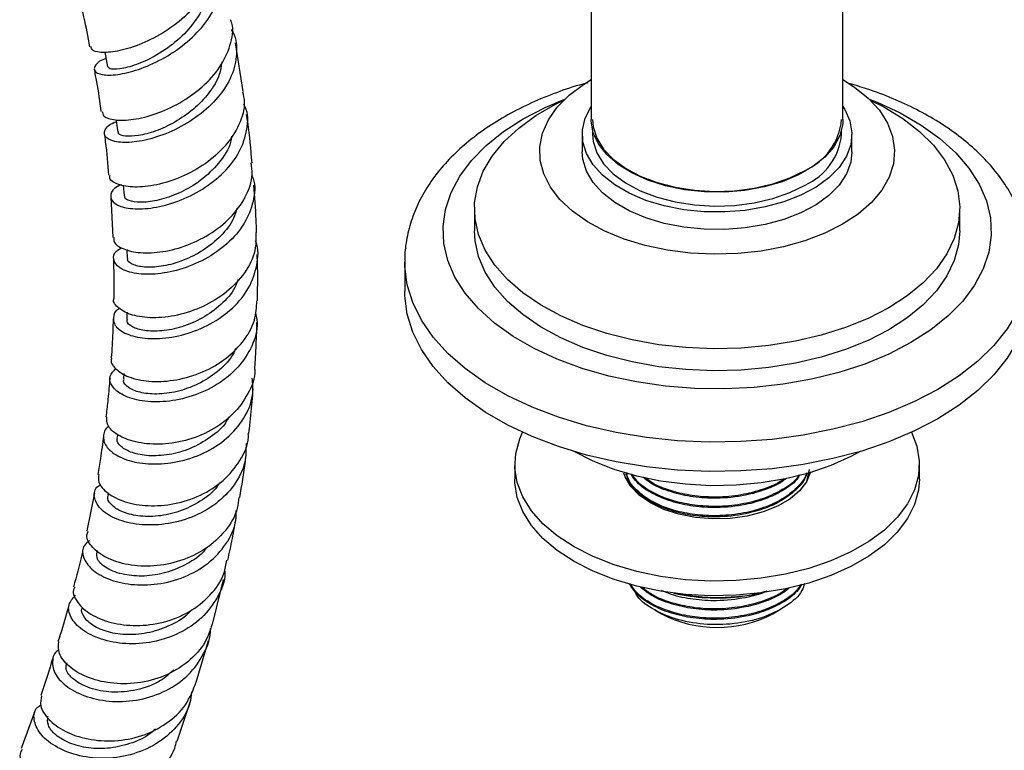
# Model space of a CAD drawing. Units: millimetres. Extents: x 5 to 995, y 5 to 995.
# Drawn here: x 861 to 915, y 776 to 817 of the extents above; entities that cross this region are included whole.
import ezdxf

# ---------------------------------------------------------------- set-up
doc = ezdxf.new("R2010")
doc.units = ezdxf.units.MM

msp = doc.modelspace()

# ---------------------------------------------------------------- linework, layer by layer
at = {"color": 7, "linetype": 'Continuous', "lineweight": 25}
for p, q in [((892.491, 831.42), (892.491, 811.006)), ((906.491, 811.006), (906.491, 831.42)), ((873.128, 812.563), (872.712, 815.274)), ((891.991, 810.19), (891.991, 809.21)), ((892.566, 810.416), (892.566, 810.19)), ((906.416, 810.19), (906.416, 810.416)), ((906.991, 809.21), (906.991, 810.19)), ((866.464, 807.356), (866.513, 806.767)), ((865.762, 806.712), (865.88, 804.449)), ((885.991, 806.046), (885.991, 804.821)), ((912.991, 804.821), (912.991, 806.046)), ((866.663, 803.778), (866.677, 803.3)), ((882.116, 803.086), (882.116, 801.453)), ((866.668, 800.287), (866.659, 799.903)), ((866.49, 796.868), (866.469, 796.574)), ((866.138, 793.485), (866.116, 793.308)), ((888.241, 791.818), (888.241, 791.001)), ((904.613, 791.534), (904.468, 790.867)), ((910.741, 791.001), (910.741, 791.818)), ((894.366, 791.274), (894.366, 791.21)), ((864.867, 790.217), (864.43, 788.113)), ((865.629, 790.205), (865.612, 790.103)), ((864.984, 787.039), (864.965, 786.953)), ((871.46, 783.065), (872.044, 785.412)), ((897.549, 784.57), (897.078, 784.653)), ((897.088, 784.65), (897.32, 784.603)), ((897.549, 784.604), (897.549, 784.57)), ((900.914, 784.479), (901.433, 784.559)), ((901.433, 784.559), (901.663, 784.603)), ((896.022, 783.717), (896.397, 783.5)), ((902.585, 783.5), (903.024, 783.753)), ((870.522, 779.707), (871.195, 782.018)), ((869.463, 776.414), (870.212, 778.695)), ((861.527, 778.024), (860.779, 776.001))]:
    msp.add_line(p, q, dxfattribs=at)
at = {"color": 7, "linetype": 'Continuous', "lineweight": 25, "flags": 128}
for points in [[(865.437, 814.746), (865.473, 814.561), (865.593, 813.935)], [(906.474, 805.179), (905.481, 804.678), (904.381, 804.257), (903.194, 803.925), (901.941, 803.687), (900.644, 803.548), (899.326, 803.51), (898.012, 803.574), (896.724, 803.738), (895.485, 803.999), (894.318, 804.354), (893.243, 804.796), (892.279, 805.316), (891.445, 805.906), (890.753, 806.554), (890.218, 807.25), (889.848, 807.981), (889.651, 808.734), (889.629, 809.496), (889.783, 810.252), (890.11, 810.99), (890.605, 811.696), (891.258, 812.357), (892.058, 812.963), (892.491, 813.231)], [(906.491, 813.231), (907.138, 812.817), (907.903, 812.197), (908.517, 811.523), (908.971, 810.808), (909.255, 810.064), (909.365, 809.305), (909.299, 808.545), (909.058, 807.796), (908.646, 807.072), (908.071, 806.387), (907.342, 805.752), (906.474, 805.179)], [(909.037, 800.535), (907.887, 799.943), (906.627, 799.43), (905.274, 799.004), (903.846, 798.669), (902.361, 798.431), (900.839, 798.291), (899.299, 798.253), (897.761, 798.317), (896.246, 798.481), (894.774, 798.744), (893.362, 799.102), (892.031, 799.55), (890.797, 800.084), (889.677, 800.695), (888.684, 801.375), (887.832, 802.117), (887.132, 802.91), (886.594, 803.744), (886.223, 804.607), (886.026, 805.49), (886.004, 806.38), (886.158, 807.265), (886.485, 808.134), (886.982, 808.977), (887.643, 809.781), (888.457, 810.536), (889.416, 811.233), (890.506, 811.862), (890.97, 812.09)], [(906.491, 811.744), (906.597, 811.575), (906.88, 810.933), (906.99, 810.273), (906.924, 809.611), (906.684, 808.963), (906.275, 808.343), (905.707, 807.767), (904.994, 807.248), (904.151, 806.797), (903.2, 806.426), (902.161, 806.144), (901.06, 805.956), (899.922, 805.867), (898.774, 805.88), (897.643, 805.994), (896.555, 806.206), (895.536, 806.511), (894.61, 806.903), (893.798, 807.372), (893.119, 807.906), (892.59, 808.495), (892.223, 809.123), (892.026, 809.776), (892.004, 810.438), (892.157, 811.095), (892.483, 811.731), (892.491, 811.744)], [(908.013, 812.09), (908.761, 811.712), (909.819, 811.065), (910.743, 810.352), (911.52, 809.584), (912.14, 808.769), (912.595, 807.919), (912.88, 807.045), (912.99, 806.157), (912.924, 805.268), (912.683, 804.389), (912.27, 803.532), (911.69, 802.707), (910.951, 801.926), (910.063, 801.199), (909.037, 800.535)], [(866.061, 810.994), (866.07, 810.927), (866.155, 810.312)], [(906.491, 811.006), (906.479, 810.762), (906.32, 810.118), (905.985, 809.498), (905.482, 808.916), (904.823, 808.388), (904.027, 807.928), (903.113, 807.548), (902.105, 807.258), (901.029, 807.064), (899.914, 806.973), (898.788, 806.986), (897.68, 807.103), (896.618, 807.321), (895.632, 807.635), (894.745, 808.036), (893.981, 808.514), (893.36, 809.057), (892.898, 809.65), (892.606, 810.278), (892.493, 810.925), (892.491, 811.006)], [(892.566, 811.006), (892.601, 810.604), (892.802, 809.972), (893.176, 809.366), (893.714, 808.802), (894.401, 808.296), (895.221, 807.859), (896.15, 807.505), (897.167, 807.241), (898.243, 807.074), (899.352, 807.009), (900.464, 807.048), (901.552, 807.19), (902.585, 807.43), (903.539, 807.763), (904.388, 808.18)], [(892.566, 810.19), (892.601, 809.788), (892.802, 809.155), (893.176, 808.549), (893.714, 807.986), (894.401, 807.479), (895.221, 807.043), (896.15, 806.688), (897.167, 806.424), (898.243, 806.258), (899.352, 806.193), (900.464, 806.232), (901.552, 806.373), (902.585, 806.613), (903.539, 806.946), (904.388, 807.363)], [(906.991, 809.21), (906.924, 808.631), (906.684, 807.983), (906.275, 807.363), (905.707, 806.787), (904.994, 806.268), (904.151, 805.817), (903.2, 805.447), (902.161, 805.164), (901.06, 804.976), (899.922, 804.887), (898.774, 804.9), (897.643, 805.014), (896.555, 805.226), (895.536, 805.531), (894.61, 805.923), (893.798, 806.392), (893.119, 806.927), (892.59, 807.515), (892.223, 808.143), (892.026, 808.796), (891.991, 809.21)], [(909.037, 799.31), (907.887, 798.718), (906.627, 798.205), (905.274, 797.779), (903.846, 797.444), (902.361, 797.206), (900.839, 797.067), (899.299, 797.028), (897.761, 797.092), (896.246, 797.256), (894.774, 797.519), (893.362, 797.877), (892.031, 798.326), (890.797, 798.859), (889.677, 799.47), (888.684, 800.151), (887.832, 800.892), (887.132, 801.685), (886.594, 802.519), (886.223, 803.383), (886.026, 804.265), (885.991, 804.821)], [(912.991, 804.821), (912.924, 804.043), (912.683, 803.164), (912.27, 802.307), (911.69, 801.483), (910.951, 800.702), (910.063, 799.974), (909.037, 799.31)], [(911.777, 794.36), (910.471, 793.679), (909.053, 793.078), (907.536, 792.562), (905.937, 792.138), (904.271, 791.809), (902.557, 791.58), (900.811, 791.451), (899.051, 791.426), (897.296, 791.503), (895.564, 791.682), (893.872, 791.962), (892.237, 792.338), (890.677, 792.809), (889.207, 793.368), (887.843, 794.01), (886.599, 794.729), (885.487, 795.516), (884.518, 796.364), (883.703, 797.265), (883.05, 798.209), (882.566, 799.185), (882.256, 800.186), (882.122, 801.199), (882.116, 801.453)], [(916.866, 801.453), (916.816, 800.691), (916.594, 799.683), (916.196, 798.693), (915.627, 797.732), (914.892, 796.809), (913.999, 795.933), (912.957, 795.114), (911.777, 794.36)], [(910.308, 793.603), (910.603, 792.834), (910.736, 792.022), (910.691, 791.206), (910.47, 790.401), (910.076, 789.618), (909.515, 788.869), (908.796, 788.167), (907.93, 787.523), (906.931, 786.946), (905.815, 786.446), (904.599, 786.031), (903.302, 785.707), (901.945, 785.48), (900.55, 785.352), (899.138, 785.326), (897.731, 785.403), (896.353, 785.581), (895.023, 785.857), (893.765, 786.228), (892.596, 786.686), (891.536, 787.225), (890.602, 787.837), (889.808, 788.512), (889.167, 789.238), (888.688, 790.006), (888.38, 790.802), (888.247, 791.614), (888.291, 792.429), (888.512, 793.234), (888.675, 793.603)], [(907.456, 792.538), (906.931, 792.254), (905.815, 791.754), (904.599, 791.338), (903.302, 791.015), (901.945, 790.787), (900.55, 790.659), (899.138, 790.634), (897.731, 790.711), (896.353, 790.889), (895.023, 791.165), (893.765, 791.535), (892.596, 791.993), (891.536, 792.533), (891.527, 792.538)], [(904.693, 791.409), (904.691, 791.399), (904.469, 790.854), (904.078, 790.343), (903.53, 789.881), (902.845, 789.486), (902.046, 789.17), (901.16, 788.944), (900.217, 788.816), (899.249, 788.79), (898.289, 788.867), (897.371, 789.045), (896.524, 789.317), (895.779, 789.675), (895.16, 790.105), (894.689, 790.593), (894.381, 791.124), (894.311, 791.327)], [(910.741, 791.001), (910.691, 790.39), (910.47, 789.584), (910.076, 788.801), (909.515, 788.053), (908.796, 787.351), (907.93, 786.706), (906.931, 786.129), (905.815, 785.63), (904.599, 785.214), (903.302, 784.891), (901.945, 784.663), (900.55, 784.535), (899.138, 784.51), (897.731, 784.587), (896.353, 784.764), (895.023, 785.041), (893.765, 785.411), (892.596, 785.869), (891.536, 786.409), (890.602, 787.021), (889.808, 787.695), (889.167, 788.422), (888.688, 789.189), (888.38, 789.985), (888.247, 790.797), (888.241, 791.001)]]:
    msp.add_lwpolyline(points, dxfattribs=at)
at = {"color": 8, "linetype": 'Continuous', "lineweight": 25, "flags": 128}
for points in [[(910.275, 798.596), (909.046, 797.959), (907.704, 797.403), (906.267, 796.934), (904.75, 796.557), (903.172, 796.278), (901.55, 796.098), (899.904, 796.021), (898.254, 796.046), (896.618, 796.175), (895.015, 796.405), (893.465, 796.734), (891.986, 797.157), (890.595, 797.671), (889.308, 798.268), (888.14, 798.942), (887.105, 799.685), (886.216, 800.488), (885.482, 801.342), (884.913, 802.237), (884.515, 803.162), (884.292, 804.107), (884.247, 805.059), (884.381, 806.01), (884.692, 806.946), (885.177, 807.857), (885.829, 808.733), (886.642, 809.562), (887.605, 810.337), (888.708, 811.046), (889.937, 811.683), (891.023, 812.143)], [(907.959, 812.143), (908.388, 811.971), (909.675, 811.374), (910.843, 810.7), (911.877, 809.957), (912.767, 809.154), (913.5, 808.3), (914.07, 807.405), (914.468, 806.48), (914.691, 805.536), (914.736, 804.583), (914.602, 803.633), (914.291, 802.696), (913.806, 801.785), (913.153, 800.909), (912.341, 800.08), (911.377, 799.305), (910.275, 798.596)], [(911.777, 795.993), (910.471, 795.312), (909.053, 794.711), (907.536, 794.195), (905.937, 793.771), (904.271, 793.443), (902.557, 793.213), (900.811, 793.084), (899.051, 793.059), (897.296, 793.136), (895.564, 793.315), (893.872, 793.595), (892.237, 793.972), (890.677, 794.442), (889.207, 795.001), (887.843, 795.643), (886.599, 796.362), (885.487, 797.149), (884.518, 797.998), (883.703, 798.898), (883.05, 799.842), (882.566, 800.819), (882.256, 801.819), (882.122, 802.832), (882.116, 803.115)], [(916.866, 803.078), (916.816, 802.324), (916.594, 801.316), (916.196, 800.327), (915.627, 799.365), (914.892, 798.442), (913.999, 797.566), (912.957, 796.747), (911.777, 795.993)]]:
    msp.add_lwpolyline(points, dxfattribs=at)
at = {"color": 7, "linetype": 'Continuous', "lineweight": 25}
for centre, radius, start, end in [((902.994, 811.321), 3.437, 293.9307, 354.7491), ((902.994, 810.504), 3.437, 293.9307, 354.7491), ((899.494, 795.428), 11.041, 258.6439, 277.3898), ((899.491, 789.461), 6.716, 242.5738, 297.4316)]:
    msp.add_arc(centre, radius, start, end, dxfattribs=at)
for points, knots in [([(871.524, 820.632), (871.539, 820.601), (871.72, 820.213), (871.599, 819.334), (871.128, 818.11), (870.189, 816.952), (868.979, 815.979), (867.649, 815.26), (866.38, 814.833), (865.364, 814.703), (864.718, 814.807), (864.671, 814.996), (864.651, 815.079)], [0, 0, 0, 0, 0.009961, 0.123393, 0.236824, 0.350129, 0.463183, 0.575896, 0.68821, 0.800142, 0.911769, 1, 1, 1, 1]), ([(865.503, 814.403), (865.439, 814.382), (865.068, 814.255), (864.885, 814.018), (864.817, 813.734), (865.083, 813.511), (865.849, 813.449), (866.965, 813.653), (868.273, 814.157), (869.598, 814.946), (870.757, 815.973), (871.601, 817.159), (871.973, 818.389), (871.957, 819.368), (871.647, 819.838), (871.559, 819.973)], [0, 0, 0, 0, 0.018569, 0.1078, 0.152055, 0.24152, 0.331384, 0.4215, 0.511828, 0.602307, 0.69283, 0.783307, 0.873633, 0.963732, 1, 1, 1, 1]), ([(871.131, 818.319), (871.134, 818.188), (871.147, 817.666), (870.663, 816.721), (869.782, 815.628), (868.63, 814.742), (867.445, 814.129), (866.431, 813.821), (865.736, 813.777), (865.657, 813.89), (865.62, 813.943)], [0, 0, 0, 0, 0.046809, 0.185755, 0.324952, 0.464121, 0.603145, 0.741867, 0.880159, 1, 1, 1, 1]), ([(864.064, 817.49), (864.13, 817.232), (864.343, 816.411), (864.487, 815.611), (864.586, 815.063)], [0, 0, 0, 0, 0.314963, 1, 1, 1, 1]), ([(865.286, 811.463), (865.302, 811.368), (865.34, 811.146), (865.972, 810.955), (866.989, 810.974), (868.272, 811.287), (869.631, 811.902), (870.89, 812.793), (871.894, 813.902), (872.452, 815.124), (872.625, 816.055), (872.455, 816.499), (872.43, 816.565)], [0, 0, 0, 0, 0.083126, 0.194576, 0.306041, 0.417648, 0.529511, 0.641705, 0.754263, 0.867162, 0.980336, 1, 1, 1, 1]), ([(872.47, 816.01), (872.476, 816.003), (872.732, 815.661), (872.81, 814.819), (872.62, 813.587), (871.904, 812.374), (870.825, 811.312), (869.508, 810.479), (868.133, 809.936), (866.882, 809.701), (865.928, 809.752), (865.391, 810.029), (865.398, 810.424), (865.665, 810.755), (866.029, 810.871), (866.076, 810.886)], [0, 0, 0, 0, 0.00189, 0.090802, 0.17998, 0.269433, 0.359125, 0.448988, 0.538932, 0.62886, 0.718687, 0.808341, 0.897776, 0.986969, 1, 1, 1, 1]), ([(871.934, 814.161), (871.903, 813.948), (871.819, 813.375), (871.261, 812.474), (870.392, 811.557), (869.334, 810.831), (868.251, 810.338), (867.27, 810.086), (866.552, 810.061), (866.173, 810.169), (866.197, 810.284), (866.204, 810.319)], [0, 0, 0, 0, 0.074002, 0.198991, 0.324078, 0.44914, 0.574062, 0.698749, 0.823129, 0.947166, 1, 1, 1, 1]), ([(864.835, 813.813), (864.883, 813.58), (865.048, 812.779), (865.147, 812.001), (865.218, 811.45)], [0, 0, 0, 0, 0.290863, 1, 1, 1, 1]), ([(892.308, 813.054), (892.153, 813.014), (891.484, 812.843), (890.369, 812.447), (888.977, 811.868), (887.681, 811.195), (886.486, 810.44), (885.409, 809.605), (884.464, 808.696), (883.664, 807.723), (883.023, 806.698), (882.544, 805.638), (882.247, 804.557), (882.112, 803.714), (882.13, 803.237), (882.134, 803.122)], [0, 0, 0, 0, 0.02647, 0.11388, 0.201606, 0.289663, 0.378006, 0.466459, 0.554629, 0.641998, 0.72797, 0.812075, 0.894176, 0.974543, 1, 1, 1, 1]), ([(916.852, 803.076), (916.857, 803.158), (916.88, 803.596), (916.766, 804.388), (916.508, 805.432), (916.086, 806.447), (915.52, 807.428), (914.807, 808.369), (913.951, 809.263), (912.957, 810.102), (911.834, 810.877), (910.595, 811.578), (909.251, 812.196), (907.975, 812.685), (907.12, 812.928), (906.771, 813.027)], [0, 0, 0, 0, 0.018324, 0.097407, 0.1764, 0.256021, 0.33692, 0.419497, 0.503825, 0.589664, 0.676574, 0.76408, 0.851784, 0.939401, 1, 1, 1, 1]), ([(873.096, 812.558), (873.139, 812.369), (873.275, 811.773), (872.953, 810.713), (872.196, 809.52), (871.045, 808.509), (869.688, 807.764), (868.298, 807.33), (867.05, 807.208), (866.145, 807.366), (865.676, 807.646), (865.713, 807.857), (865.724, 807.919)], [0, 0, 0, 0, 0.052667, 0.166074, 0.279407, 0.392554, 0.505423, 0.617958, 0.730154, 0.842059, 0.953763, 1, 1, 1, 1]), ([(866.356, 807.373), (866.282, 807.344), (865.917, 807.205), (865.763, 806.914), (865.755, 806.547), (866.083, 806.218), (866.928, 806.007), (868.121, 806.057), (869.503, 806.417), (870.893, 807.092), (872.107, 808.045), (872.998, 809.208), (873.389, 810.462), (873.427, 811.393), (873.194, 811.82), (873.165, 811.874)], [0, 0, 0, 0, 0.023213, 0.114327, 0.159499, 0.250819, 0.342485, 0.434367, 0.526431, 0.618618, 0.71085, 0.803037, 0.895085, 0.986911, 1, 1, 1, 1]), ([(873.625, 808.605), (873.563, 809.352), (873.489, 810.239), (873.346, 811.146), (873.324, 811.289)], [0, 0, 0, 0, 0.842832, 1, 1, 1, 1]), ([(865.398, 810.223), (865.42, 810.078), (865.538, 809.292), (865.597, 808.532), (865.645, 807.913)], [0, 0, 0, 0, 0.185173, 1, 1, 1, 1]), ([(872.48, 810.091), (872.466, 809.975), (872.406, 809.45), (871.803, 808.56), (870.824, 807.607), (869.675, 806.931), (868.568, 806.529), (867.581, 806.374), (866.876, 806.437), (866.517, 806.604), (866.551, 806.735), (866.56, 806.771)], [0, 0, 0, 0, 0.039993, 0.181788, 0.323721, 0.450006, 0.576146, 0.702046, 0.827646, 0.952926, 1, 1, 1, 1]), ([(865.951, 804.451), (865.937, 804.387), (865.89, 804.16), (866.34, 803.818), (867.23, 803.569), (868.477, 803.587), (869.882, 803.92), (871.272, 804.575), (872.476, 805.521), (873.307, 806.682), (873.699, 807.757), (873.6, 808.389), (873.568, 808.599)], [0, 0, 0, 0, 0.043544, 0.155603, 0.267606, 0.379663, 0.491882, 0.604352, 0.717127, 0.830215, 0.943572, 1, 1, 1, 1]), ([(873.611, 807.907), (873.637, 807.847), (873.837, 807.392), (873.733, 806.442), (873.255, 805.191), (872.291, 804.071), (871.021, 803.191), (869.593, 802.612), (868.195, 802.362), (867.009, 802.423), (866.184, 802.737), (865.862, 803.201), (865.937, 803.629), (866.275, 803.815), (866.372, 803.868)], [0, 0, 0, 0, 0.014348, 0.108497, 0.20293, 0.297632, 0.392549, 0.487602, 0.5827, 0.677756, 0.772696, 0.867464, 0.962022, 1, 1, 1, 1]), ([(873.875, 804.727), (873.87, 804.961), (873.848, 805.829), (873.777, 806.715), (873.725, 807.363)], [0, 0, 0, 0, 0.26901, 1, 1, 1, 1]), ([(872.782, 806.064), (872.73, 805.881), (872.574, 805.333), (871.915, 804.516), (870.937, 803.706), (869.799, 803.134), (868.675, 802.822), (867.688, 802.758), (867.001, 802.903), (866.666, 803.121), (866.711, 803.265), (866.722, 803.301)], [0, 0, 0, 0, 0.0637821, 0.1917085, 0.3197089, 0.4476709, 0.5754929, 0.7030906, 0.8304042, 0.957411, 1, 1, 1, 1]), ([(873.839, 804.728), (873.842, 804.391), (873.849, 803.616), (873.258, 802.451), (872.249, 801.37), (870.924, 800.559), (869.474, 800.075), (868.083, 799.929), (866.912, 800.091), (866.178, 800.483), (865.861, 800.857), (865.946, 801.043), (865.952, 801.058)], [0, 0, 0, 0, 0.087204, 0.200804, 0.314298, 0.427593, 0.540627, 0.653375, 0.765858, 0.878137, 0.990299, 1, 1, 1, 1]), ([(866.252, 800.494), (866.245, 800.49), (865.974, 800.365), (865.895, 800.064), (865.923, 799.627), (866.299, 799.202), (867.199, 798.86), (868.449, 798.774), (869.885, 799.01), (871.327, 799.586), (872.584, 800.476), (873.517, 801.618), (873.933, 802.896), (874.01, 803.821), (873.815, 804.24), (873.809, 804.253)], [0, 0, 0, 0, 0.002561, 0.096708, 0.143366, 0.237691, 0.332324, 0.427147, 0.522125, 0.6172, 0.712299, 0.807337, 0.902232, 0.996912, 1, 1, 1, 1]), ([(873.927, 800.915), (873.937, 801.533), (873.951, 802.388), (873.92, 803.264), (873.912, 803.507)], [0, 0, 0, 0, 0.721876, 1, 1, 1, 1]), ([(865.915, 803.285), (865.932, 802.632), (865.952, 801.882), (865.931, 801.155), (865.928, 801.061)], [0, 0, 0, 0, 0.871261, 1, 1, 1, 1]), ([(872.848, 802.109), (872.793, 801.956), (872.608, 801.439), (871.913, 800.681), (870.887, 799.929), (869.718, 799.436), (868.583, 799.211), (867.604, 799.235), (866.941, 799.454), (866.631, 799.716), (866.688, 799.866), (866.701, 799.901)], [0, 0, 0, 0, 0.0545517, 0.1844949, 0.3145106, 0.4444829, 0.5743067, 0.7039025, 0.8332273, 0.9622729, 1, 1, 1, 1]), ([(865.816, 797.737), (865.81, 797.725), (865.713, 797.534), (866.003, 797.121), (866.703, 796.654), (867.854, 796.399), (869.241, 796.446), (870.709, 796.835), (872.076, 797.567), (873.151, 798.595), (873.824, 799.754), (873.87, 800.559), (873.89, 800.918)], [0, 0, 0, 0, 0.007307, 0.119764, 0.232122, 0.344474, 0.456912, 0.569519, 0.682358, 0.795454, 0.908793, 1, 1, 1, 1]), ([(873.81, 800.296), (873.851, 800.1), (873.986, 799.467), (873.667, 798.38), (872.903, 797.186), (871.722, 796.223), (870.306, 795.572), (868.825, 795.269), (867.467, 795.306), (866.402, 795.632), (865.781, 796.147), (865.625, 796.714), (865.916, 797.016), (866.046, 797.15)], [0, 0, 0, 0, 0.043381, 0.140433, 0.237748, 0.335297, 0.43302, 0.530841, 0.62868, 0.72646, 0.824118, 0.921608, 1, 1, 1, 1]), ([(865.898, 799.928), (865.893, 799.67), (865.877, 798.931), (865.828, 798.21), (865.796, 797.74)], [0, 0, 0, 0, 0.34809, 1, 1, 1, 1]), ([(873.78, 797.178), (873.786, 797.274), (873.824, 797.81), (873.869, 798.657), (873.89, 799.415), (873.899, 799.724)], [0, 0, 0, 0, 0.114731, 0.639692, 1, 1, 1, 1]), ([(872.708, 798.264), (872.652, 798.134), (872.439, 797.643), (871.709, 796.94), (870.64, 796.248), (869.446, 795.834), (868.306, 795.693), (867.339, 795.799), (866.706, 796.085), (866.425, 796.384), (866.493, 796.539), (866.507, 796.57)], [0, 0, 0, 0, 0.047625, 0.179187, 0.310798, 0.442361, 0.573785, 0.704999, 0.835956, 0.966644, 1, 1, 1, 1]), ([(873.764, 797.177), (873.767, 797.145), (873.82, 796.661), (873.437, 795.737), (872.617, 794.566), (871.37, 793.661), (869.923, 793.094), (868.439, 792.889), (867.103, 793.024), (866.1, 793.431), (865.527, 793.966), (865.543, 794.319), (865.551, 794.471)], [0, 0, 0, 0, 0.008089, 0.121972, 0.235814, 0.349531, 0.463058, 0.576358, 0.689433, 0.802315, 0.915067, 1, 1, 1, 1]), ([(865.685, 793.933), (865.676, 793.929), (865.412, 793.797), (865.345, 793.46), (865.395, 792.961), (865.795, 792.453), (866.726, 791.995), (868.01, 791.789), (869.484, 791.912), (870.964, 792.397), (872.271, 793.23), (873.219, 794.348), (873.723, 795.526), (873.663, 796.298), (873.639, 796.616)], [0, 0, 0, 0, 0.003444, 0.100694, 0.148873, 0.246275, 0.343945, 0.441783, 0.539751, 0.637796, 0.735847, 0.83383, 0.931673, 1, 1, 1, 1]), ([(865.718, 796.635), (865.713, 796.58), (865.679, 796.136), (865.61, 795.412), (865.532, 794.752), (865.499, 794.474)], [0, 0, 0, 0, 0.075643, 0.610543, 1, 1, 1, 1]), ([(873.445, 793.534), (873.456, 793.622), (873.53, 794.207), (873.612, 795.036), (873.673, 795.782), (873.692, 796.019)], [0, 0, 0, 0, 0.108763, 0.716622, 1, 1, 1, 1]), ([(872.341, 794.459), (872.294, 794.367), (872.064, 793.921), (871.315, 793.291), (870.209, 792.66), (868.995, 792.324), (867.856, 792.263), (866.909, 792.445), (866.309, 792.791), (866.056, 793.119), (866.136, 793.275), (866.15, 793.302)], [0, 0, 0, 0, 0.034814, 0.168894, 0.30302, 0.437088, 0.571008, 0.704718, 0.83819, 0.971424, 1, 1, 1, 1]), ([(865.365, 793.4), (865.309, 792.979), (865.215, 792.258), (865.094, 791.555), (865.043, 791.262)], [0, 0, 0, 0, 0.584474, 1, 1, 1, 1]), ([(865.105, 791.256), (865.086, 791.112), (865.039, 790.761), (865.554, 790.184), (866.511, 789.698), (867.822, 789.467), (869.306, 789.574), (870.782, 790.049), (872.084, 790.879), (872.991, 792.007), (873.442, 792.946), (873.42, 793.471), (873.417, 793.534)], [0, 0, 0, 0, 0.0774547, 0.1905317, 0.3035557, 0.4166084, 0.5297658, 0.643088, 0.7566098, 0.8703357, 0.9842388, 1, 1, 1, 1]), ([(873.289, 792.981), (873.289, 792.631), (873.289, 791.819), (872.687, 790.639), (871.656, 789.576), (870.294, 788.826), (868.787, 788.44), (867.316, 788.423), (866.066, 788.729), (865.182, 789.275), (864.81, 789.924), (864.835, 790.455), (865.131, 790.655), (865.207, 790.706)], [0, 0, 0, 0, 0.074968, 0.173579, 0.272416, 0.371442, 0.470599, 0.569819, 0.669029, 0.768163, 0.867171, 0.966023, 1, 1, 1, 1]), ([(872.944, 789.967), (873.054, 790.642), (873.186, 791.449), (873.287, 792.274), (873.304, 792.409)], [0, 0, 0, 0, 0.836201, 1, 1, 1, 1]), ([(904.476, 791.358), (904.466, 791.305), (904.407, 790.983), (903.958, 790.443), (903.186, 789.826), (902.196, 789.359), (900.966, 789.007), (899.569, 788.858), (898.15, 788.946), (896.907, 789.221), (895.821, 789.675), (895.01, 790.278), (894.543, 790.849), (894.48, 791.209), (894.46, 791.323)], [0, 0, 0, 0, 0.0188766, 0.1143426, 0.2065531, 0.2898043, 0.3759663, 0.4896422, 0.5818527, 0.6740633, 0.7695293, 0.8649953, 0.9572058, 1, 1, 1, 1]), ([(904.461, 791.353), (904.455, 791.323), (904.397, 791.026), (903.955, 790.509), (903.161, 789.871), (902.089, 789.377), (900.834, 789.051), (899.515, 788.931), (898.25, 789.002), (896.995, 789.256), (895.861, 789.71), (895.011, 790.343), (894.547, 790.906), (894.485, 791.257), (894.466, 791.363)], [0, 0, 0, 0, 0.010737, 0.1073, 0.200569, 0.293839, 0.390401, 0.486963, 0.573417, 0.659225, 0.770027, 0.866589, 0.959859, 1, 1, 1, 1]), ([(904.109, 791.242), (904.05, 791.15), (903.835, 790.813), (903.17, 790.348), (902.201, 789.876), (900.965, 789.525), (899.569, 789.376), (898.151, 789.465), (896.904, 789.739), (895.833, 790.196), (895.065, 790.722), (894.812, 791.114), (894.714, 791.266)], [0, 0, 0, 0, 0.041129, 0.150158, 0.248594, 0.350471, 0.484881, 0.59391, 0.702939, 0.815818, 0.928696, 1, 1, 1, 1]), ([(904.055, 791.23), (904.012, 791.164), (903.81, 790.854), (903.14, 790.394), (902.095, 789.894), (900.832, 789.57), (899.515, 789.449), (898.25, 789.521), (896.992, 789.774), (895.876, 790.231), (895.087, 790.767), (894.846, 791.137), (894.761, 791.267)], [0, 0, 0, 0, 0.030129, 0.141599, 0.253069, 0.368475, 0.483881, 0.587207, 0.689759, 0.822183, 0.937589, 1, 1, 1, 1]), ([(903.343, 791.043), (903.269, 790.983), (902.962, 790.732), (902.186, 790.401), (900.97, 790.042), (899.569, 789.895), (898.149, 789.982), (896.914, 790.261), (895.949, 790.638), (895.534, 790.969), (895.38, 791.092)], [0, 0, 0, 0, 0.040515, 0.169502, 0.302999, 0.479125, 0.621993, 0.764861, 0.912773, 1, 1, 1, 1]), ([(903.222, 791.014), (903.187, 790.986), (902.889, 790.749), (902.074, 790.422), (900.838, 790.086), (899.515, 789.969), (898.248, 790.038), (897.004, 790.297), (896.034, 790.65), (895.613, 790.981), (895.494, 791.074)], [0, 0, 0, 0, 0.019887, 0.168975, 0.323328, 0.47768, 0.615875, 0.753036, 0.93015, 1, 1, 1, 1]), ([(871.816, 790.797), (871.772, 790.724), (871.522, 790.305), (870.746, 789.729), (869.607, 789.161), (868.379, 788.901), (867.247, 788.917), (866.322, 789.169), (865.759, 789.567), (865.537, 789.919), (865.627, 790.073), (865.64, 790.096)], [0, 0, 0, 0, 0.02889, 0.164525, 0.300189, 0.435796, 0.571269, 0.706548, 0.841598, 0.976421, 1, 1, 1, 1]), ([(872.881, 789.976), (872.864, 789.774), (872.808, 789.106), (872.174, 788.088), (871.081, 787.072), (869.67, 786.4), (868.149, 786.108), (866.699, 786.187), (865.487, 786.581), (864.702, 787.183), (864.368, 787.745), (864.479, 788.022), (864.508, 788.094)], [0, 0, 0, 0, 0.049501, 0.163728, 0.277891, 0.391927, 0.505791, 0.619469, 0.732971, 0.846341, 0.95964, 1, 1, 1, 1]), ([(864.583, 787.577), (864.475, 787.492), (864.166, 787.248), (864.183, 786.652), (864.635, 785.971), (865.578, 785.405), (866.872, 785.088), (868.37, 785.105), (869.882, 785.502), (871.236, 786.272), (872.225, 787.366), (872.75, 788.415), (872.741, 789.072), (872.738, 789.261)], [0, 0, 0, 0, 0.053419, 0.15371, 0.254136, 0.35471, 0.455423, 0.556247, 0.657137, 0.75803, 0.85886, 0.959558, 1, 1, 1, 1]), ([(872.276, 786.48), (872.364, 786.883), (872.536, 787.672), (872.678, 788.482), (872.747, 788.879)], [0, 0, 0, 0, 0.509742, 1, 1, 1, 1]), ([(864.218, 787.09), (864.197, 786.986), (864.051, 786.272), (863.86, 785.591), (863.697, 785.01)], [0, 0, 0, 0, 0.1465015, 1, 1, 1, 1]), ([(871.101, 787.196), (871.068, 787.148), (870.805, 786.765), (870.014, 786.253), (868.847, 785.747), (867.61, 785.561), (866.439, 785.655), (865.503, 786.008), (864.957, 786.505), (864.993, 786.808), (865.008, 786.94)], [0, 0, 0, 0, 0.019789, 0.157819, 0.29587, 0.433853, 0.571694, 0.726364, 0.880771, 1, 1, 1, 1]), ([(863.762, 784.989), (863.736, 784.939), (863.607, 784.685), (863.88, 784.114), (864.591, 783.452), (865.753, 782.971), (867.179, 782.791), (868.708, 782.98), (870.162, 783.558), (871.335, 784.502), (872.067, 785.526), (872.18, 786.243), (872.219, 786.492)], [0, 0, 0, 0, 0.028595, 0.14228, 0.255881, 0.369458, 0.483077, 0.5968, 0.710674, 0.824717, 0.938921, 1, 1, 1, 1]), ([(872.099, 785.931), (872.103, 785.881), (872.145, 785.359), (871.741, 784.404), (870.886, 783.235), (869.605, 782.374), (868.117, 781.884), (866.582, 781.787), (865.195, 782.048), (864.117, 782.591), (863.491, 783.29), (863.341, 784.012), (863.65, 784.365), (863.799, 784.535)], [0, 0, 0, 0, 0.010355, 0.109647, 0.209148, 0.308835, 0.40866, 0.508567, 0.608495, 0.708391, 0.808211, 0.907917, 1, 1, 1, 1]), ([(904.199, 785.15), (904.114, 785.013), (903.877, 784.631), (903.173, 784.125), (902.2, 783.654), (900.965, 783.303), (899.569, 783.154), (898.151, 783.242), (896.905, 783.517), (895.83, 783.973), (895.013, 784.545), (894.732, 784.99), (894.604, 785.194)], [0, 0, 0, 0, 0.058138, 0.162619, 0.256948, 0.354576, 0.483378, 0.587859, 0.69234, 0.800509, 0.908679, 1, 1, 1, 1]), ([(904.142, 785.132), (904.073, 785.024), (903.85, 784.67), (903.144, 784.171), (902.094, 783.673), (900.833, 783.348), (899.515, 783.227), (898.25, 783.299), (896.993, 783.552), (895.873, 784.008), (895.043, 784.584), (894.778, 784.999), (894.667, 785.173)], [0, 0, 0, 0, 0.047418, 0.154573, 0.261727, 0.372665, 0.483602, 0.582927, 0.68151, 0.808806, 0.919744, 1, 1, 1, 1]), ([(904.352, 785.196), (904.314, 785.061), (904.181, 784.597), (903.379, 783.908), (902.073, 783.257), (900.449, 782.903), (898.745, 782.877), (897.123, 783.177), (895.836, 783.773), (895.079, 784.338), (894.95, 784.696), (894.932, 784.747)], [0, 0, 0, 0, 0.0545059, 0.1880894, 0.3217038, 0.4539652, 0.585776, 0.7176107, 0.848266, 0.9783041, 1, 1, 1, 1]), ([(903.489, 784.934), (903.37, 784.835), (903.02, 784.543), (902.189, 784.177), (900.969, 783.82), (899.569, 783.673), (898.149, 783.76), (896.912, 784.038), (895.877, 784.452), (895.412, 784.83), (895.204, 784.998)], [0, 0, 0, 0, 0.062892, 0.184867, 0.311107, 0.477658, 0.61276, 0.747861, 0.887733, 1, 1, 1, 1]), ([(903.376, 784.912), (903.292, 784.843), (902.95, 784.562), (902.078, 784.198), (900.837, 783.865), (899.515, 783.746), (898.248, 783.816), (897.001, 784.074), (895.964, 784.463), (895.494, 784.839), (895.322, 784.977)], [0, 0, 0, 0, 0.045715, 0.186284, 0.331815, 0.477346, 0.607644, 0.736967, 0.903959, 1, 1, 1, 1]), ([(902.266, 784.758), (902.239, 784.745), (901.893, 784.578), (900.951, 784.352), (899.57, 784.186), (898.156, 784.285), (897.098, 784.492), (896.582, 784.727), (896.406, 784.807)], [0, 0, 0, 0, 0.016567, 0.212632, 0.471304, 0.681132, 0.890959, 1, 1, 1, 1]), ([(900.914, 784.479), (900.482, 784.44), (899.609, 784.362), (898.488, 784.433), (897.811, 784.532), (897.549, 784.57)], [0, 0, 0, 0, 0.375607, 0.75861, 1, 1, 1, 1]), ([(902.168, 784.745), (902.003, 784.693), (901.76, 784.617), (901.513, 784.573), (901.433, 784.559)], [0, 0, 0, 0, 0.6768625, 1, 1, 1, 1]), ([(863.441, 784.018), (863.399, 783.851), (863.222, 783.145), (862.997, 782.474), (862.826, 781.963)], [0, 0, 0, 0, 0.237062, 1, 1, 1, 1]), ([(870.282, 783.751), (870.244, 783.702), (869.956, 783.329), (869.134, 782.856), (867.94, 782.415), (866.699, 782.301), (865.594, 782.458), (864.727, 782.833), (864.249, 783.315), (864.087, 783.696), (864.192, 783.839), (864.201, 783.85)], [0, 0, 0, 0, 0.020889, 0.159358, 0.297838, 0.436256, 0.574548, 0.712666, 0.850588, 0.988324, 1, 1, 1, 1]), ([(862.9, 781.495), (862.883, 781.487), (862.607, 781.358), (862.472, 780.857), (862.618, 780.128), (863.313, 779.395), (864.426, 778.84), (865.843, 778.571), (867.391, 778.672), (868.878, 779.174), (870.147, 780.056), (870.971, 781.253), (871.353, 782.195), (871.305, 782.692), (871.303, 782.708)], [0, 0, 0, 0, 0.006339, 0.105006, 0.203786, 0.302708, 0.401767, 0.500933, 0.600159, 0.699395, 0.798591, 0.897704, 0.996691, 1, 1, 1, 1]), ([(871.442, 783.071), (871.324, 782.683), (871.067, 781.836), (870.096, 780.782), (868.776, 779.992), (867.254, 779.596), (865.731, 779.597), (864.383, 779.949), (863.385, 780.558), (862.814, 781.291), (862.854, 781.74), (862.873, 781.955)], [0, 0, 0, 0, 0.0968265, 0.211247, 0.3255801, 0.4397829, 0.5538395, 0.6677599, 0.7815734, 0.8953196, 1, 1, 1, 1]), ([(862.526, 781.007), (862.347, 780.386), (862.145, 779.687), (861.897, 779.024), (861.87, 778.95)], [0, 0, 0, 0, 0.888322, 1, 1, 1, 1]), ([(869.268, 780.371), (869.035, 780.164), (868.45, 779.642), (867.203, 779.219), (865.808, 779.09), (864.556, 779.33), (863.665, 779.816), (863.217, 780.374), (863.301, 780.669), (863.336, 780.789)], [0, 0, 0, 0, 0.104585, 0.262339, 0.420026, 0.577563, 0.734897, 0.892012, 1, 1, 1, 1]), ([(861.919, 778.938), (861.88, 778.758), (861.792, 778.347), (862.257, 777.611), (863.172, 776.932), (864.468, 776.484), (865.974, 776.374), (867.518, 776.66), (868.903, 777.353), (870.001, 778.384), (870.351, 779.27), (870.524, 779.706)], [0, 0, 0, 0, 0.088542, 0.202732, 0.316913, 0.431125, 0.545393, 0.659736, 0.774172, 0.888717, 1, 1, 1, 1]), ([(870.264, 779.169), (870.235, 778.932), (870.149, 778.217), (869.463, 777.177), (868.321, 776.197), (866.87, 775.596), (865.314, 775.402), (863.831, 775.597), (862.602, 776.112), (861.762, 776.839), (861.444, 777.613), (861.509, 778.202), (861.809, 778.394), (861.88, 778.439)], [0, 0, 0, 0, 0.050198, 0.151876, 0.253698, 0.355648, 0.457704, 0.559835, 0.661995, 0.764124, 0.866159, 0.968055, 1, 1, 1, 1]), ([(868.254, 777.109), (868.198, 777.05), (867.856, 776.691), (866.971, 776.292), (865.737, 775.98), (864.503, 776), (863.437, 776.282), (862.657, 776.751), (862.216, 777.311), (862.254, 777.641), (862.273, 777.803)], [0, 0, 0, 0, 0.027247, 0.167007, 0.306764, 0.446458, 0.586036, 0.725463, 0.864727, 1, 1, 1, 1]), ([(869.411, 776.428), (869.382, 776.289), (869.251, 775.675), (868.522, 774.765), (867.313, 773.854), (865.817, 773.348), (864.259, 773.255), (862.813, 773.545), (861.644, 774.139), (860.922, 774.901), (860.653, 775.577), (860.806, 775.882), (860.852, 775.974)], [0, 0, 0, 0, 0.033533, 0.1485108, 0.2634097, 0.378217, 0.4929409, 0.607595, 0.722187, 0.836717, 0.9511883, 1, 1, 1, 1])]:
    msp.add_open_spline(points, degree=3, knots=knots, dxfattribs=at)

doc.saveas('drawing.dxf')
